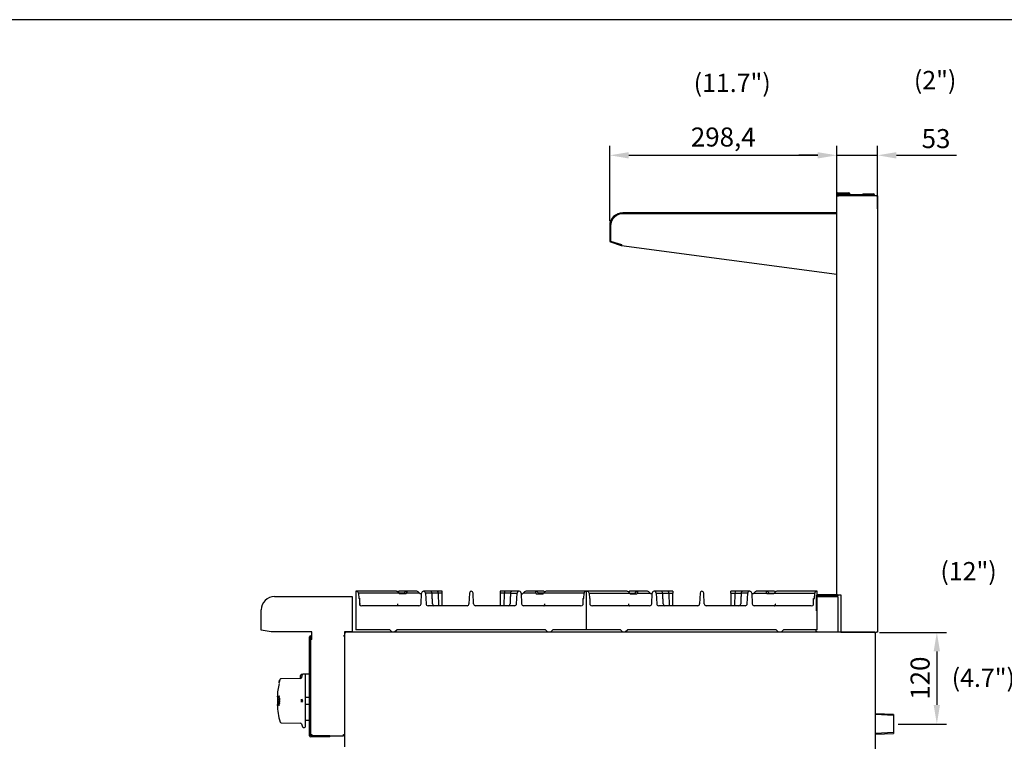
# Model space of a CAD drawing. Units: millimetres. Extents: x 9 to 21042, y 5 to 4159.
# Drawn here: x 17771 to 19065, y 3210 to 4159 of the extents above; entities that cross this region are included whole.
import ezdxf
from ezdxf.enums import TextEntityAlignment as Align

# ---------------------------------------------------------------- set-up
doc = ezdxf.new("R2010")
doc.units = ezdxf.units.MM
for name, color, linetype in [('A18-ON_OFF_VALVE', 7, 'Continuous'), ('BEZEL', 7, 'Continuous'), ('DIM', 7, 'Continuous'), ('FOM', 7, 'Continuous'), ('KNOB_FOR_LUCKY-2', 7, 'Continuous'), ('RANGETOPGRATE_12', 7, 'Continuous'), ('TAR-24-7254', 7, 'Continuous'), ('TAR-36-7335B', 7, 'Continuous'), ('TAR-36-7337C', 7, 'Continuous'), ('TAR-36-7342B', 7, 'Continuous'), ('TAR-36-7343C', 7, 'Continuous'), ('TAR-36-7344A', 7, 'Continuous'), ('TAR-36-7351A', 7, 'Continuous'), ('TAR-36-7352A', 7, 'Continuous'), ('TAR-36-7354B', 7, 'Continuous'), ('TAR-36-7356A', 7, 'Continuous'), ('TAR-36-7357', 7, 'Continuous'), ('TAR-6-MAINFOLDPI', 7, 'Continuous')]:
    doc.layers.add(name, color=color, linetype=linetype)
doc.styles.add('SEACAD_Arial', font='arial.ttf')
doc.dimstyles.new('ISO-25', dxfattribs={"dimtxt": 2.5, "dimasz": 2.5, "dimexe": 1.25, "dimexo": 0.625, "dimtad": 1, "dimtxsty": 'Standard', "dimcen": 2.5, "dimadec": 0, "dimazin": 0, "dimtfac": 1, "dimtmove": 0, "dimatfit": 3, "dimfxl": 1, "dimarcsym": 0})

# ---------------------------------------------------------------- blocks, each defined once
blk = doc.blocks.new('*D765')
at = {"color": 0, "lineweight": -2, "transparency": 16777216}
for p, q in [((18546.8, 3894.4), (18546.8, 3993.4)), ((18845.2, 3894.4), (18845.2, 3993.4)), ((18571.8, 3980.9), (18820.2, 3980.9))]:
    blk.add_line(p, q, dxfattribs=at)
at = {"color": 0, "transparency": 16777216}
for points in [[(18571.8, 3985), (18571.8, 3976.7), (18546.8, 3980.9)], [(18820.2, 3985), (18820.2, 3976.7), (18845.2, 3980.9)]]:
    blk.add_solid(points, dxfattribs=at)
at = {"layer": 'Defpoints', "color": 0, "transparency": 16777216}
for p in [(18845.2, 3980.9), (18546.8, 3888.1), (18845.2, 3888.1)]:
    blk.add_point(p, dxfattribs=at)
at = {"color": 0, "transparency": 16777216, "insert": (18696, 4001.7), "char_height": 25, "attachment_point": 5}
blk.add_mtext('298,4', dxfattribs=at)
blk = doc.blocks.new('*D770')
at = {"color": 0, "lineweight": -2, "transparency": 16777216}
for p, q in [((18901.4, 3353.7), (18989.3, 3353.7)), ((18976.8, 3328.7), (18976.8, 3258.2)), ((18925.9, 3233.2), (18989.3, 3233.2))]:
    blk.add_line(p, q, dxfattribs=at)
at = {"color": 0, "transparency": 16777216}
for points in [[(18972.6, 3328.7), (18980.9, 3328.7), (18976.8, 3353.7)], [(18972.6, 3258.2), (18980.9, 3258.2), (18976.8, 3233.2)]]:
    blk.add_solid(points, dxfattribs=at)
at = {"layer": 'Defpoints', "color": 0, "transparency": 16777216}
for p in [(18895.2, 3353.7), (18919.7, 3233.2), (18976.8, 3233.2)]:
    blk.add_point(p, dxfattribs=at)
at = {"color": 0, "transparency": 16777216, "insert": (18958, 3293.5), "char_height": 25, "attachment_point": 5, "rotation": 90}
blk.add_mtext('120', dxfattribs=at)
blk = doc.blocks.new('*D948')
at = {"color": 0, "lineweight": -2, "transparency": 16777216}
for p, q in [((18845.2, 3910.4), (18845.2, 3993.4)), ((18898.6, 3910.4), (18898.6, 3993.4)), ((18820.2, 3980.9), (18795.2, 3980.9)), ((18845.2, 3980.9), (18898.6, 3980.9)), ((18923.6, 3980.9), (19002.7, 3980.9))]:
    blk.add_line(p, q, dxfattribs=at)
at = {"color": 0, "transparency": 16777216}
for points in [[(18820.2, 3985), (18820.2, 3976.7), (18845.2, 3980.9)], [(18923.6, 3985), (18923.6, 3976.7), (18898.6, 3980.9)]]:
    blk.add_solid(points, dxfattribs=at)
at = {"layer": 'Defpoints', "color": 0, "transparency": 16777216}
for p in [(18898.6, 3980.9), (18845.2, 3904.1), (18898.6, 3904.1)]:
    blk.add_point(p, dxfattribs=at)
at = {"color": 0, "transparency": 16777216, "insert": (18975.7, 3999.6), "char_height": 25, "attachment_point": 5}
blk.add_mtext('53', dxfattribs=at)

msp = doc.modelspace()

# ---------------------------------------------------------------- linework, layer by layer
at = {"color": 0}
msp.add_arc((18846.17, 3930.52), 1, 90, 180, dxfattribs=at)
at = {"layer": 'A18-ON_OFF_VALVE', "color": 7, "linetype": 'Continuous'}
for p, q in [((18152.17, 3268.1), (18146.68, 3268.1)), ((18146.68, 3259.39), (18152.17, 3259.39))]:
    msp.add_line(p, q, dxfattribs=at)
at = {"layer": 'BEZEL', "color": 7, "linetype": 'Continuous'}
for p, q in [((18139.77, 3295.47), (18139.77, 3295.48)), ((18139.77, 3295.47), (18139.77, 3293.22)), ((18143.21, 3298.49), (18142.69, 3298.48)), ((18142.69, 3298.47), (18142.69, 3298.48)), ((18152.17, 3298.74), (18146.24, 3298.58)), ((18146.68, 3238.4), (18152.17, 3238.25))]:
    msp.add_line(p, q, dxfattribs=at)
msp.add_open_spline([(18142.69, 3298.47), (18142.31, 3298.46), (18141.92, 3298.38), (18141.39, 3298.14), (18141.22, 3298.05), (18140.91, 3297.83), (18140.76, 3297.71), (18140.49, 3297.43), (18140.37, 3297.28), (18140.16, 3296.96), (18140.07, 3296.79), (18139.85, 3296.25), (18139.77, 3295.86), (18139.77, 3295.47)], degree=3, knots=[0, 0, 0, 0, 0.25, 0.25, 0.375, 0.375, 0.5, 0.5, 0.625, 0.625, 0.75, 0.75, 1, 1, 1, 1], dxfattribs=at)
at = {"layer": 'FOM', "color": 7, "linetype": 'Continuous'}
msp.add_line((20914.69, 4159.19), (15943.49, 4159.19), dxfattribs=at)
at = {"layer": 'KNOB_FOR_LUCKY-2', "color": 7, "linetype": 'Continuous'}
for p, q in [((18112.07, 3287.59), (18112.45, 3289.2)), ((18112.31, 3287.54), (18112.07, 3287.59)), ((18112.07, 3287.59), (18112.07, 3287.59)), ((18112.99, 3291.12), (18112.09, 3287.59)), ((18112.09, 3287.55), (18112.1, 3287.59)), ((18112.33, 3287.54), (18112.09, 3287.59)), ((18112.09, 3287.59), (18112.1, 3287.59)), ((18112.09, 3287.53), (18112.09, 3287.55)), ((18112.09, 3287.53), (18112.09, 3287.55)), ((18112.09, 3287.53), (18112.09, 3287.55)), ((18112.09, 3287.53), (18112.09, 3287.55)), ((18112.09, 3287.53), (18112.09, 3287.55)), ((18112.34, 3287.49), (18112.09, 3287.55)), ((18112.09, 3287.53), (18112.09, 3287.55)), ((18112.1, 3287.59), (18112.49, 3289.2)), ((18112.35, 3287.54), (18112.1, 3287.59)), ((18112.35, 3287.54), (18112.74, 3289.14)), ((18112.44, 3289.12), (18112.5, 3289.35)), ((18112.45, 3289.2), (18112.46, 3289.2)), ((18112.46, 3289.2), (18112.57, 3289.61)), ((18112.74, 3289.14), (18112.49, 3289.2)), ((18112.49, 3289.2), (18112.55, 3289.2)), ((18112.5, 3289.35), (18112.53, 3289.45)), ((18112.53, 3289.45), (18112.59, 3289.68)), ((18112.55, 3289.2), (18112.66, 3289.61)), ((18112.79, 3289.14), (18112.55, 3289.2)), ((18112.56, 3289.61), (18112.85, 3290.71)), ((18112.57, 3289.61), (18112.56, 3289.61)), ((18112.6, 3289.61), (18112.89, 3290.71)), ((18112.66, 3289.61), (18112.6, 3289.61)), ((18112.9, 3289.55), (18112.66, 3289.61)), ((18112.74, 3289.14), (18112.79, 3289.14)), ((18112.79, 3289.14), (18112.9, 3289.55)), ((18112.84, 3289.55), (18113.13, 3290.64)), ((18112.85, 3290.71), (18112.86, 3290.71)), ((18112.86, 3290.71), (18112.97, 3291.12)), ((18113.13, 3290.64), (18112.89, 3290.71)), ((18112.89, 3290.71), (18112.96, 3290.71)), ((18112.96, 3290.71), (18113.07, 3291.12)), ((18113.2, 3290.64), (18112.96, 3290.71)), ((18112.97, 3291.12), (18112.97, 3291.12)), ((18112.99, 3291.13), (18113.01, 3291.17)), ((18113.07, 3291.12), (18112.99, 3291.12)), ((18113.01, 3291.17), (18113.02, 3291.18)), ((18113.25, 3291.11), (18113.01, 3291.17)), ((18113.26, 3291.12), (18113.02, 3291.18)), ((18113.26, 3291.12), (18113.02, 3291.18)), ((18113.02, 3291.18), (18113.02, 3291.18)), ((18113.31, 3291.06), (18113.07, 3291.12)), ((18113.13, 3290.64), (18113.2, 3290.64)), ((18113.2, 3290.64), (18113.31, 3291.06)), ((18140.49, 3293.24), (18114.79, 3292.77)), ((18141.73, 3294.76), (18141.41, 3293.89)), ((18142.61, 3297.91), (18141.44, 3294.69)), ((18142.58, 3297.83), (18141.51, 3294.83)), ((18141.75, 3294.75), (18141.51, 3294.83)), ((18142.81, 3297.75), (18142.58, 3297.83)), ((18145.68, 3298.75), (18143.88, 3298.75)), ((18146.68, 3229.75), (18146.68, 3297.75)), ((18112.34, 3287.48), (18112.09, 3287.53)), ((18112.34, 3287.48), (18112.09, 3287.53)), ((18112.34, 3287.48), (18112.09, 3287.53)), ((18112.34, 3287.48), (18112.09, 3287.53)), ((18112.34, 3287.48), (18112.09, 3287.53)), ((18112.34, 3287.48), (18112.09, 3287.53)), ((18112.33, 3287.54), (18112.35, 3287.54)), ((18109.92, 3264.73), (18109.92, 3262.76)), ((18112.21, 3263.11), (18111.96, 3263.11)), ((18112.9, 3263.11), (18111.96, 3263.11)), ((18111.96, 3263.11), (18111.97, 3262.63)), ((18111.97, 3262.63), (18112.69, 3262.63)), ((18112.69, 3262.63), (18112.01, 3260.65)), ((18112.2, 3260.62), (18112.91, 3262.6)), ((18113.15, 3263.11), (18112.21, 3263.11)), ((18112.3, 3267.24), (18112.3, 3269.62)), ((18112.3, 3267.24), (18112.3, 3269.62)), ((18112.3, 3261.49), (18112.3, 3263.75)), ((18112.3, 3261.49), (18112.3, 3263.75)), ((18112.3, 3261.49), (18112.3, 3263.75)), ((18112.3, 3261.49), (18112.3, 3263.75)), ((18112.35, 3264.26), (18112.47, 3264.26)), ((18112.62, 3263.75), (18112.38, 3263.75)), ((18112.38, 3263.75), (18112.45, 3263.75)), ((18112.52, 3266.84), (18112.4, 3266.84)), ((18112.51, 3267.35), (18112.44, 3267.35)), ((18112.44, 3260.63), (18113.15, 3262.6)), ((18112.62, 3263.75), (18112.69, 3263.75)), ((18113.15, 3263.11), (18112.9, 3263.11)), ((18112.91, 3262.6), (18112.9, 3263.11)), ((18113.15, 3262.6), (18112.91, 3262.6)), ((18113.15, 3262.6), (18113.15, 3263.11)), ((18141.75, 3265.75), (18141.51, 3265.75)), ((18141.51, 3265.75), (18142.58, 3263.75)), ((18141.51, 3261.74), (18141.51, 3265.75)), ((18142.58, 3263.75), (18141.51, 3261.74)), ((18141.75, 3261.75), (18141.51, 3261.74)), ((18141.75, 3265.75), (18142.81, 3263.75)), ((18142.81, 3263.75), (18141.75, 3261.75)), ((18142.81, 3263.75), (18142.58, 3263.75)), ((18112.01, 3260.65), (18112.02, 3260.14)), ((18112.02, 3260.14), (18112.97, 3260.14)), ((18112.44, 3260.63), (18112.2, 3260.62)), ((18112.95, 3260.62), (18112.2, 3260.62)), ((18112.3, 3257.87), (18112.3, 3260.14)), ((18113.19, 3260.63), (18112.44, 3260.63)), ((18112.59, 3260.14), (18112.97, 3260.14)), ((18112.59, 3260.14), (18112.97, 3260.14)), ((18112.59, 3260.14), (18112.97, 3260.14)), ((18113.19, 3260.63), (18112.95, 3260.62)), ((18112.97, 3260.14), (18112.95, 3260.62)), ((18113.21, 3260.15), (18112.97, 3260.14)), ((18113.21, 3260.15), (18113.19, 3260.63)), ((18114.79, 3234.73), (18140.49, 3234.26)), ((18141.41, 3233.6), (18142.94, 3229.41)), ((18143.88, 3228.75), (18145.68, 3228.75))]:
    msp.add_line(p, q, dxfattribs=at)
for centre, radius, start, end in [((18209.67, 3264.73), 100, 164.37077, 164.45612), ((18209.67, 3264.73), 100, 164.37077, 164.45612), ((18209.67, 3264.73), 100, 164.37077, 164.45612), ((18209.67, 3264.73), 100, 164.37077, 164.45612), ((18209.67, 3264.73), 100, 164.37077, 164.45612), ((18209.67, 3264.73), 100, 164.37077, 164.45612), ((18114.82, 3291.27), 1.5, 91.04163, 164.37077), ((18114.82, 3291.27), 1.5, 91.04163, 164.37077), ((18114.82, 3291.27), 1.5, 91.04163, 164.37077), ((18114.82, 3291.27), 1.5, 91.04163, 164.37077), ((18114.82, 3291.27), 1.5, 91.04163, 164.37077), ((18114.82, 3291.27), 1.5, 91.04163, 164.37077), ((18140.47, 3294.23), 1, 271.04163, 340.01689), ((18140.47, 3294.23), 1, 271.04163, 340.01689), ((18140.47, 3294.23), 1, 271.04163, 340.01689), ((18140.47, 3294.23), 1, 271.04163, 340.01689), ((18143.88, 3297.75), 1, 90, 160.01689), ((18143.88, 3297.75), 1, 90, 160.01689), ((18143.88, 3297.75), 1, 90, 160.01689), ((18143.88, 3297.75), 1, 90, 160.01689), ((18143.88, 3297.75), 1, 90, 131.93938), ((18143.88, 3297.75), 1, 90, 131.93938), ((18145.68, 3297.75), 1, 0, 90), ((18145.68, 3297.75), 1, 0, 90), ((18145.68, 3297.75), 1, 55.892, 90), ((18145.68, 3297.75), 1, 0, 90), ((18145.68, 3297.75), 1, 55.892, 90), ((18145.68, 3297.75), 1, 0, 90), ((18209.67, 3264.73), 100, 167.3514, 177.67932), ((18209.67, 3264.73), 100, 167.3514, 177.67932), ((18209.67, 3264.73), 100, 167.3514, 177.67932), ((18209.67, 3264.73), 100, 167.3514, 177.67932), ((18209.67, 3264.73), 100, 167.3514, 177.67932), ((18209.67, 3264.73), 100, 167.3514, 177.67932), ((18209.67, 3264.73), 99.75, 177.67955, 180), ((18209.67, 3264.73), 99.75, 177.67955, 180), ((18209.67, 3264.73), 99.75, 177.67955, 180), ((18209.67, 3264.73), 99.75, 177.67955, 180), ((18209.67, 3264.73), 99.75, 179.37936, 180), ((18209.67, 3264.73), 99.75, 179.37936, 180), ((18209.67, 3262.76), 99.75, 180, 182.31997), ((18209.67, 3262.76), 99.75, 180, 182.31997), ((18209.67, 3262.76), 99.75, 180, 182.31997), ((18209.67, 3262.76), 99.75, 180, 182.31997), ((18209.67, 3262.76), 99.75, 180, 182.31997), ((18209.67, 3262.76), 99.75, 180, 182.31997), ((18209.67, 3262.76), 100, 182.32014, 195.62923), ((18209.67, 3262.76), 100, 182.32014, 195.62923), ((18209.67, 3262.76), 100, 182.32014, 195.62923), ((18209.67, 3262.76), 100, 182.32014, 195.62923), ((18209.67, 3262.76), 100, 182.32014, 195.62923), ((18209.67, 3262.76), 100, 182.32014, 195.62923), ((18114.82, 3236.23), 1.5, 195.62923, 268.95837), ((18114.82, 3236.23), 1.5, 195.62923, 268.95837), ((18114.82, 3236.23), 1.5, 195.62923, 268.95837), ((18114.82, 3236.23), 1.5, 195.62923, 268.95837), ((18114.82, 3236.23), 1.5, 195.62923, 268.95837), ((18114.82, 3236.23), 1.5, 195.62923, 268.95837), ((18140.47, 3233.26), 1, 19.98311, 88.95837), ((18140.47, 3233.26), 1, 19.98311, 88.95837), ((18140.47, 3233.26), 1, 19.98311, 88.95837), ((18140.47, 3233.26), 1, 19.98311, 88.95837), ((18140.47, 3233.26), 1, 19.98311, 88.95837), ((18140.47, 3233.26), 1, 19.98311, 88.95837), ((18143.88, 3229.75), 1, 199.98311, 270), ((18143.88, 3229.75), 1, 199.98311, 270), ((18143.88, 3229.75), 1, 199.98311, 270), ((18143.88, 3229.75), 1, 199.98311, 270), ((18143.88, 3229.75), 1, 199.98311, 270), ((18143.88, 3229.75), 1, 199.98311, 270), ((18145.68, 3229.75), 1, 270, 0), ((18145.68, 3229.75), 1, 270, 0), ((18145.68, 3229.75), 1, 270, 0), ((18145.68, 3229.75), 1, 270, 0), ((18145.68, 3229.75), 1, 270, 0), ((18145.68, 3229.75), 1, 270, 0)]:
    msp.add_arc(centre, radius, start, end, dxfattribs=at)
for points, knots in [([(18112.3, 3269.62), (18111.82, 3269.46), (18111.47, 3269.35), (18110.92, 3269.16), (18110.71, 3269.09), (18110.23, 3268.92), (18110.08, 3268.87), (18109.87, 3268.79), (18109.82, 3268.77), (18109.76, 3268.75), (18109.75, 3268.75), (18109.75, 3268.75)], [0, 0, 0, 0, 0.0625, 0.0625, 0.125, 0.125, 0.25, 0.25, 0.375, 0.375, 0.48436873, 0.48436873, 0.48436873, 0.48436873]), ([(18112.54, 3269.61), (18112.48, 3269.59), (18112.37, 3269.55), (18112.15, 3269.48), (18111.89, 3269.39), (18111.6, 3269.29), (18111.33, 3269.21), (18111.09, 3269.12), (18110.91, 3269.06), (18110.78, 3269.02), (18110.69, 3268.98), (18110.6, 3268.95), (18110.52, 3268.93), (18110.45, 3268.9), (18110.38, 3268.88), (18110.32, 3268.85), (18110.26, 3268.83), (18110.21, 3268.81), (18110.16, 3268.8), (18110.12, 3268.78), (18110.09, 3268.77), (18110.06, 3268.76), (18110.04, 3268.75), (18110.03, 3268.75), (18110.02, 3268.74), (18110.01, 3268.74), (18110.01, 3268.74), (18110.01, 3268.74), (18110, 3268.74), (18110, 3268.74), (18110, 3268.74)], [0, 0, 0, 0, 0.01592154, 0.03132812, 0.06260014, 0.09382511, 0.12501172, 0.15616859, 0.18730426, 0.20286695, 0.21842754, 0.23398708, 0.24954665, 0.26510729, 0.28067007, 0.29623605, 0.31180629, 0.32738183, 0.34296374, 0.35855305, 0.37415077, 0.3897579, 0.40537533, 0.42100385, 0.42882247, 0.43664408, 0.4444687, 0.45229637, 0.4601271, 0.46578754, 0.46578754, 0.46578754, 0.46578754]), ([(18112.44, 3267.35), (18112.43, 3267.35), (18112.4, 3267.35), (18112.35, 3267.32), (18112.31, 3267.28), (18112.27, 3267.22), (18112.23, 3267.15), (18112.19, 3267.06), (18112.15, 3266.96), (18112.12, 3266.84), (18112.08, 3266.71), (18112.06, 3266.57), (18112.03, 3266.42), (18112.01, 3266.26), (18111.99, 3266.09), (18111.98, 3265.91), (18111.97, 3265.74), (18111.96, 3265.56), (18111.96, 3265.38), (18111.96, 3265.2), (18111.97, 3265.03), (18111.98, 3264.86), (18112, 3264.7), (18112.02, 3264.54), (18112.04, 3264.4), (18112.07, 3264.27), (18112.1, 3264.15), (18112.13, 3264.05), (18112.17, 3263.96), (18112.21, 3263.88), (18112.25, 3263.82), (18112.29, 3263.78), (18112.33, 3263.75), (18112.36, 3263.75), (18112.38, 3263.75)], [0, 0, 0, 0, 0.0313259, 0.0624345, 0.0936002, 0.1250136, 0.1562076, 0.1872964, 0.2185635, 0.2499362, 0.2810438, 0.3121703, 0.3435743, 0.3747961, 0.4058839, 0.4371554, 0.4685308, 0.4996502, 0.5308304, 0.5622575, 0.5934415, 0.624584, 0.6559831, 0.6872464, 0.7183775, 0.7496877, 0.7810509, 0.8121908, 0.8434018, 0.8748244, 0.9060094, 0.9371453, 0.9685093, 1, 1, 1, 1]), ([(18112.4, 3266.84), (18112.32, 3266.84), (18112.23, 3266.71), (18112.11, 3266.23), (18112.07, 3265.9), (18112.05, 3265.22), (18112.08, 3264.88), (18112.19, 3264.4), (18112.27, 3264.26), (18112.35, 3264.26)], [0, 0, 0, 0, 0.25, 0.25, 0.5, 0.5, 0.75, 0.75, 1, 1, 1, 1]), ([(18112.64, 3266.83), (18112.63, 3266.83), (18112.61, 3266.83), (18112.58, 3266.81), (18112.55, 3266.78), (18112.52, 3266.74), (18112.49, 3266.69), (18112.47, 3266.62), (18112.44, 3266.55), (18112.41, 3266.47), (18112.39, 3266.37), (18112.37, 3266.27), (18112.35, 3266.16), (18112.34, 3266.05), (18112.32, 3265.93), (18112.31, 3265.81), (18112.31, 3265.68), (18112.3, 3265.55), (18112.3, 3265.42), (18112.3, 3265.3), (18112.31, 3265.17), (18112.32, 3265.05), (18112.33, 3264.94), (18112.34, 3264.83), (18112.36, 3264.73), (18112.38, 3264.63), (18112.4, 3264.55), (18112.43, 3264.47), (18112.45, 3264.41), (18112.47, 3264.37), (18112.48, 3264.36)], [0, 0, 0, 0, 0.03132413, 0.06243082, 0.09359494, 0.12500666, 0.15619895, 0.18728655, 0.2185532, 0.24992454, 0.28103137, 0.31215823, 0.34356269, 0.37478419, 0.40587281, 0.43714606, 0.46852213, 0.49964264, 0.53082455, 0.56225298, 0.59343794, 0.62458159, 0.65598167, 0.68724536, 0.71837658, 0.74968678, 0.78104939, 0.81218843, 0.84339831, 0.87448128, 0.87448128, 0.87448128, 0.87448128]), ([(18112.45, 3263.75), (18112.46, 3263.75), (18112.49, 3263.75), (18112.54, 3263.78), (18112.58, 3263.82), (18112.62, 3263.88), (18112.66, 3263.95), (18112.7, 3264.04), (18112.74, 3264.15), (18112.78, 3264.26), (18112.81, 3264.39), (18112.84, 3264.53), (18112.87, 3264.69), (18112.89, 3264.85), (18112.91, 3265.02), (18112.92, 3265.19), (18112.93, 3265.37), (18112.94, 3265.55), (18112.94, 3265.73), (18112.93, 3265.9), (18112.93, 3266.08), (18112.91, 3266.25), (18112.9, 3266.41), (18112.88, 3266.56), (18112.85, 3266.7), (18112.82, 3266.84), (18112.79, 3266.95), (18112.76, 3267.06), (18112.72, 3267.15), (18112.68, 3267.22), (18112.64, 3267.28), (18112.6, 3267.32), (18112.56, 3267.35), (18112.53, 3267.35), (18112.51, 3267.35)], [0, 0, 0, 0, 0.0313254, 0.0624331, 0.0935973, 0.1250095, 0.1562039, 0.1872914, 0.2185549, 0.2499289, 0.2810363, 0.3121593, 0.3435606, 0.3747854, 0.4058716, 0.4371375, 0.468517, 0.4996377, 0.5308152, 0.5622428, 0.5934294, 0.624572, 0.6559705, 0.6872353, 0.7183674, 0.7496786, 0.7810408, 0.8121808, 0.8433929, 0.8748147, 0.9059986, 0.9371343, 0.9684981, 1, 1, 1, 1]), ([(18112.47, 3264.26), (18112.56, 3264.26), (18112.64, 3264.4), (18112.77, 3264.87), (18112.81, 3265.21), (18112.83, 3265.89), (18112.8, 3266.23), (18112.68, 3266.71), (18112.6, 3266.84), (18112.52, 3266.84)], [0, 0, 0, 0, 0.25, 0.25, 0.5, 0.5, 0.75, 0.75, 1, 1, 1, 1]), ([(18112.69, 3263.75), (18112.81, 3263.75), (18112.93, 3263.94), (18113.11, 3264.59), (18113.17, 3265.06), (18113.19, 3266.02), (18113.14, 3266.49), (18112.99, 3267.16), (18112.87, 3267.35), (18112.76, 3267.35)], [0, 0, 0, 0, 0.25, 0.25, 0.5, 0.5, 0.75, 0.75, 1, 1, 1, 1]), ([(18109.75, 3258.75), (18109.75, 3258.75), (18109.76, 3258.74), (18109.81, 3258.72), (18109.84, 3258.71), (18109.9, 3258.69)], [0.5159741, 0.5159741, 0.5159741, 0.5159741, 0.625, 0.625, 0.71371439, 0.71371439, 0.71371439, 0.71371439]), ([(18109.75, 3258.75), (18109.75, 3258.75), (18109.76, 3258.74), (18109.81, 3258.72), (18109.84, 3258.71), (18109.9, 3258.69)], [0.5159741, 0.5159741, 0.5159741, 0.5159741, 0.625, 0.625, 0.71371439, 0.71371439, 0.71371439, 0.71371439]), ([(18109.75, 3258.75), (18109.75, 3258.75), (18109.76, 3258.74), (18109.81, 3258.72), (18109.84, 3258.71), (18109.9, 3258.69)], [0.5159741, 0.5159741, 0.5159741, 0.5159741, 0.625, 0.625, 0.71371439, 0.71371439, 0.71371439, 0.71371439]), ([(18109.75, 3258.75), (18109.75, 3258.75), (18109.76, 3258.74), (18109.81, 3258.72), (18109.84, 3258.71), (18109.9, 3258.69)], [0.5159741, 0.5159741, 0.5159741, 0.5159741, 0.625, 0.625, 0.71371439, 0.71371439, 0.71371439, 0.71371439]), ([(18109.75, 3258.75), (18109.75, 3258.75), (18109.76, 3258.74), (18109.81, 3258.72), (18109.84, 3258.71), (18109.9, 3258.69)], [0.5159741, 0.5159741, 0.5159741, 0.5159741, 0.625, 0.625, 0.71371439, 0.71371439, 0.71371439, 0.71371439]), ([(18109.75, 3258.75), (18109.75, 3258.75), (18109.76, 3258.74), (18109.82, 3258.72), (18109.87, 3258.7), (18110.08, 3258.63), (18110.23, 3258.57), (18110.71, 3258.4), (18110.92, 3258.33), (18111.47, 3258.15), (18111.82, 3258.03), (18112.3, 3257.87)], [0.5159741, 0.5159741, 0.5159741, 0.5159741, 0.625, 0.625, 0.75, 0.75, 0.875, 0.875, 0.9375, 0.9375, 1, 1, 1, 1]), ([(18110, 3258.76), (18110, 3258.76), (18110, 3258.76), (18110.01, 3258.76), (18110.01, 3258.76), (18110.01, 3258.75), (18110.02, 3258.75), (18110.03, 3258.75), (18110.04, 3258.74), (18110.06, 3258.73), (18110.09, 3258.72), (18110.12, 3258.71), (18110.16, 3258.7), (18110.21, 3258.68), (18110.26, 3258.66), (18110.32, 3258.64), (18110.38, 3258.62), (18110.45, 3258.6), (18110.52, 3258.57), (18110.6, 3258.54), (18110.69, 3258.51), (18110.78, 3258.48), (18110.91, 3258.43), (18111.09, 3258.37), (18111.33, 3258.29), (18111.6, 3258.2), (18111.89, 3258.1), (18112.15, 3258.02), (18112.37, 3257.94), (18112.48, 3257.91), (18112.54, 3257.89)], [0.53443733, 0.53443733, 0.53443733, 0.53443733, 0.53979205, 0.54762698, 0.55545876, 0.56328741, 0.57111294, 0.57893541, 0.59457133, 0.61019578, 0.62580954, 0.64141352, 0.65700868, 0.67259605, 0.68817665, 0.70375155, 0.71932179, 0.73488844, 0.75045254, 0.76601517, 0.78157738, 0.79714023, 0.81270479, 0.843843, 0.87500079, 0.90618672, 0.93740939, 0.96867747, 0.98408135, 1, 1, 1, 1])]:
    msp.add_open_spline(points, degree=3, knots=knots, dxfattribs=at)
at = {"layer": 'RANGETOPGRATE_12', "color": 7, "linetype": 'Continuous'}
for p, q in [((18213.17, 3407.71), (18213.17, 3356.91)), ((18213.17, 3407.71), (18213.17, 3407.71)), ((18266.35, 3407.71), (18213.17, 3407.71)), ((18216.54, 3405.33), (18217.01, 3398.19)), ((18269.72, 3405.33), (18216.54, 3405.33)), ((18269.53, 3407.71), (18268.48, 3406.67)), ((18279.82, 3407.71), (18269.53, 3407.71)), ((18276.45, 3405.33), (18269.72, 3405.33)), ((18270.3, 3404.54), (18269.72, 3405.33)), ((18279.29, 3404.54), (18270.3, 3404.54)), ((18275.87, 3404.54), (18276.45, 3405.33)), ((18279.82, 3405.33), (18279.29, 3404.54)), ((18293.29, 3407.71), (18279.82, 3407.71)), ((18296.66, 3405.33), (18279.82, 3405.33)), ((18297.25, 3404.54), (18296.66, 3405.33)), ((18299.36, 3404.54), (18297.25, 3404.54)), ((18298.69, 3391.05), (18299.4, 3405.33)), ((18311.04, 3407.71), (18301.98, 3407.71)), ((18313.25, 3405.33), (18304.56, 3405.33)), ((18304.56, 3405.33), (18305.27, 3391.05)), ((18319.88, 3407.71), (18311.04, 3407.71)), ((18321.56, 3405.33), (18313.25, 3405.33)), ((18326.68, 3407.71), (18319.88, 3407.71)), ((18326.68, 3405.33), (18321.56, 3405.33)), ((18322.1, 3388.66), (18321.56, 3405.33)), ((18326.68, 3405.33), (18326.68, 3407.71)), ((18326.68, 3388.66), (18326.68, 3405.33)), ((18362.4, 3405.33), (18361.74, 3391.05)), ((18367.82, 3391.05), (18367.16, 3405.33)), ((18402.88, 3407.71), (18402.88, 3405.33)), ((18409.68, 3407.71), (18402.88, 3407.71)), ((18402.88, 3405.33), (18402.88, 3388.66)), ((18408, 3405.33), (18402.88, 3405.33)), ((18408, 3405.33), (18407.45, 3388.66)), ((18416.31, 3405.33), (18408, 3405.33)), ((18418.52, 3407.71), (18409.68, 3407.71)), ((18416.31, 3405.33), (18425, 3405.33)), ((18427.58, 3407.71), (18418.52, 3407.71)), ((18424.29, 3391.05), (18425, 3405.33)), ((18430.15, 3405.33), (18430.87, 3391.05)), ((18430.19, 3404.54), (18432.31, 3404.54)), ((18432.31, 3404.54), (18432.9, 3405.33)), ((18449.74, 3405.33), (18432.9, 3405.33)), ((18449.74, 3407.71), (18436.27, 3407.71)), ((18460.03, 3407.71), (18449.74, 3407.71)), ((18449.74, 3405.33), (18450.27, 3404.54)), ((18450.27, 3404.54), (18459.25, 3404.54)), ((18459.84, 3405.33), (18453.11, 3405.33)), ((18453.69, 3404.54), (18453.11, 3405.33)), ((18459.25, 3404.54), (18459.84, 3405.33)), ((18513.02, 3405.33), (18459.84, 3405.33)), ((18460.03, 3407.71), (18461.08, 3406.67)), ((18516.39, 3407.71), (18463.21, 3407.71)), ((18512.55, 3398.19), (18513.02, 3405.33)), ((18516.39, 3407.71), (18516.39, 3407.71)), ((18516.39, 3356.91), (18516.39, 3407.71)), ((18516.39, 3407.71), (18516.39, 3407.71)), ((18569.56, 3407.71), (18516.39, 3407.71)), ((18519.75, 3405.33), (18572.93, 3405.33)), ((18519.75, 3405.33), (18520.22, 3398.19)), ((18572.74, 3407.71), (18571.7, 3406.67)), ((18583.03, 3407.71), (18572.74, 3407.71)), ((18572.93, 3405.33), (18579.67, 3405.33)), ((18572.93, 3405.33), (18573.52, 3404.54)), ((18573.52, 3404.54), (18582.5, 3404.54)), ((18579.67, 3405.33), (18579.08, 3404.54)), ((18582.5, 3404.54), (18583.03, 3405.33)), ((18596.5, 3407.71), (18583.03, 3407.71)), ((18583.03, 3405.33), (18599.87, 3405.33)), ((18600.46, 3404.54), (18599.87, 3405.33)), ((18602.58, 3404.54), (18600.46, 3404.54)), ((18601.91, 3391.05), (18602.62, 3405.33)), ((18614.26, 3407.71), (18605.19, 3407.71)), ((18607.77, 3405.33), (18616.46, 3405.33)), ((18607.77, 3405.33), (18608.48, 3391.05)), ((18623.09, 3407.71), (18614.26, 3407.71)), ((18616.46, 3405.33), (18624.77, 3405.33)), ((18629.89, 3407.71), (18623.09, 3407.71)), ((18625.32, 3388.66), (18624.77, 3405.33)), ((18624.77, 3405.33), (18629.89, 3405.33)), ((18629.89, 3407.71), (18629.89, 3405.33)), ((18629.89, 3388.66), (18629.89, 3405.33)), ((18665.61, 3405.33), (18664.95, 3391.05)), ((18671.03, 3391.05), (18670.37, 3405.33)), ((18706.09, 3405.33), (18706.09, 3407.71)), ((18712.89, 3407.71), (18706.09, 3407.71)), ((18706.09, 3405.33), (18711.21, 3405.33)), ((18706.09, 3405.33), (18706.09, 3388.66)), ((18711.21, 3405.33), (18710.67, 3388.66)), ((18711.21, 3405.33), (18719.52, 3405.33)), ((18721.72, 3407.71), (18712.89, 3407.71)), ((18728.21, 3405.33), (18719.52, 3405.33)), ((18730.79, 3407.71), (18721.73, 3407.71)), ((18727.5, 3391.05), (18728.21, 3405.33)), ((18733.37, 3405.33), (18734.08, 3391.05)), ((18735.53, 3404.54), (18733.41, 3404.54)), ((18736.11, 3405.33), (18735.53, 3404.54)), ((18736.11, 3405.33), (18752.95, 3405.33)), ((18752.95, 3407.71), (18739.48, 3407.71)), ((18763.24, 3407.71), (18752.95, 3407.71)), ((18753.49, 3404.54), (18752.95, 3405.33)), ((18762.47, 3404.54), (18753.49, 3404.54)), ((18756.32, 3405.33), (18763.05, 3405.33)), ((18756.32, 3405.33), (18756.91, 3404.54)), ((18763.05, 3405.33), (18762.47, 3404.54)), ((18763.05, 3405.33), (18816.23, 3405.33)), ((18763.24, 3407.71), (18764.29, 3406.67)), ((18819.6, 3407.71), (18766.42, 3407.71)), ((18815.77, 3398.19), (18816.23, 3405.33)), ((18819.6, 3403.14), (18819.6, 3407.71)), ((18819.6, 3407.71), (18819.6, 3407.71)), ((18217.94, 3398.19), (18217.01, 3398.19)), ((18217.94, 3398.19), (18217.94, 3389.92)), ((18217.94, 3398.19), (18218.67, 3398.19)), ((18511.62, 3398.19), (18512.55, 3398.19)), ((18511.62, 3398.19), (18511.62, 3389.92)), ((18521.15, 3398.19), (18520.22, 3398.19)), ((18521.15, 3389.92), (18521.15, 3398.19)), ((18814.84, 3398.19), (18815.77, 3398.19)), ((18814.84, 3389.92), (18814.84, 3398.19)), ((18295.99, 3388.66), (18221, 3388.66)), ((18359.24, 3388.66), (18307.97, 3388.66)), ((18421.58, 3388.66), (18370.32, 3388.66)), ((18508.56, 3388.66), (18433.57, 3388.66)), ((18599.2, 3388.66), (18524.22, 3388.66)), ((18662.46, 3388.66), (18611.19, 3388.66)), ((18724.8, 3388.66), (18673.53, 3388.66)), ((18811.77, 3388.66), (18736.78, 3388.66)), ((18819.6, 3356.91), (18819.6, 3381.94)), ((18257.62, 3356.91), (18213.17, 3356.91)), ((18260.8, 3353.74), (18257.62, 3356.91)), ((18267.15, 3356.91), (18263.97, 3353.74)), ((18462.41, 3356.91), (18267.15, 3356.91)), ((18465.59, 3353.74), (18462.41, 3356.91)), ((18471.94, 3356.91), (18468.76, 3353.74)), ((18516.39, 3356.91), (18471.94, 3356.91)), ((18560.84, 3356.91), (18516.39, 3356.91)), ((18564.01, 3353.74), (18560.84, 3356.91)), ((18570.36, 3356.91), (18567.19, 3353.74)), ((18765.62, 3356.91), (18570.36, 3356.91)), ((18768.8, 3353.74), (18765.62, 3356.91)), ((18775.15, 3356.91), (18771.97, 3353.74)), ((18819.6, 3356.91), (18775.15, 3356.91))]:
    msp.add_line(p, q, dxfattribs=at)
for centre, radius, start, end in [((18364.78, 3405.33), 2.38, 0, 180), ((18667.99, 3405.33), 2.38, 0, 180), ((18222.73, 3387.92), 5.19, 142.97686, 157.36521), ((18316.27, 3391.07), 2.41, 180.511, 268.31152), ((18359.24, 3391.16), 2.5, 270, 357.3627), ((18370.32, 3391.16), 2.5, 182.6373, 270), ((18413.28, 3391.08), 2.42, 271.86673, 359.31075), ((18619.48, 3391.07), 2.41, 180.511, 268.31152), ((18662.46, 3391.16), 2.5, 270, 357.3627), ((18673.53, 3391.16), 2.5, 182.6373, 270), ((18716.49, 3391.08), 2.42, 271.86673, 359.31075)]:
    msp.add_arc(centre, radius, start, end, dxfattribs=at)
for centre, major_axis, ratio, start_param, end_param in [((18213.17, 3405.33), (-3.37, 0), 0.7071068, 3.1415927, 4.712389), ((18268.03, 3405.33), (2.2, -2.2), 0.4142136, 1.7734972, 2.7488936), ((18268.03, 3405.33), (2.2, -2.2), 0.4142136, 1.1780972, 2.7488936), ((18278.14, 3405.33), (-2.2, -2.2), 0.4142136, 1.9634954, 5.1050881), ((18294.97, 3405.33), (2.2, -2.2), 0.4142136, 1.1780972, 2.7488936), ((18294.97, 3405.33), (2.2, -2.2), 0.4142136, 1.1780972, 2.7488936), ((18301.98, 3405.33), (-2.58, 0), 0.9238795, 3.1415927, 6.2831853), ((18319.88, 3405.33), (0, -2.38), 0.7071074, 1.5707963, 3.1415927), ((18409.68, 3405.33), (0, -2.38), 0.7071074, 3.1415927, 4.712389), ((18427.58, 3405.33), (2.58, 0), 0.9238795, 0, 3.1415927), ((18434.58, 3405.33), (-2.2, -2.2), 0.4142136, 3.5342917, 5.1050881), ((18434.58, 3405.33), (-2.2, -2.2), 0.4142136, 3.5342917, 5.1050881), ((18451.42, 3405.33), (2.2, -2.2), 0.4142136, 1.1780972, 4.3196899), ((18461.52, 3405.33), (-2.2, -2.2), 0.4142136, 3.5342917, 5.1050881), ((18516.39, 3405.33), (-3.37, 0), 0.7071068, 4.712389, 6.2831853), ((18516.39, 3405.33), (3.37, 0), 0.7071068, 0, 1.5707963), ((18571.25, 3405.33), (2.2, -2.2), 0.4142136, 1.1780972, 2.7488936), ((18581.35, 3405.33), (-2.2, -2.2), 0.4142136, 1.9634954, 5.1050881), ((18598.19, 3405.33), (2.2, -2.2), 0.4142136, 1.1780972, 2.7488936), ((18605.19, 3405.33), (2.58, 0), 0.9238795, 0, 3.1415927), ((18623.09, 3405.33), (0, -2.38), 0.7071074, 1.5707963, 3.1415927), ((18712.89, 3405.33), (0, -2.38), 0.7071074, 3.1415927, 4.712389), ((18730.79, 3405.33), (-2.58, 0), 0.9238795, 3.1415927, 6.2831853), ((18737.8, 3405.33), (-2.2, -2.2), 0.4142136, 3.5342917, 5.1050881), ((18737.8, 3405.33), (-2.2, -2.2), 0.4142136, 3.5342917, 5.1050881), ((18754.64, 3405.33), (2.2, -2.2), 0.4142136, 1.1780972, 4.3196899), ((18764.74, 3405.33), (-2.2, -2.2), 0.4142136, 3.5342917, 5.1050881), ((18764.74, 3405.33), (-2.2, -2.2), 0.4142136, 3.5342917, 4.5096881), ((18819.6, 3405.33), (3.37, 0), 0.7071068, 1.5707963, 3.1415927), ((18221, 3391.16), (-3.54, 0), 0.7071068, 0.520483, 1.5707963), ((18295.99, 3391.16), (-2.71, 0), 0.9238795, 1.5707963, 3.095563), ((18307.97, 3391.16), (-2.71, 0), 0.9238795, 0.0460296, 1.5707963), ((18421.58, 3391.16), (2.71, 0), 0.9238795, 4.712389, 6.2371557), ((18433.57, 3391.16), (2.71, 0), 0.9238795, 3.1876223, 4.712389), ((18508.56, 3391.16), (-3.54, 0), 0.7071068, 1.5707963, 2.6211097), ((18524.22, 3391.16), (-3.54, 0), 0.7071068, 0.520483, 1.5707963), ((18599.2, 3391.16), (2.71, 0), 0.9238795, 4.712389, 6.2371557), ((18611.19, 3391.16), (2.71, 0), 0.9238795, 3.1876223, 4.712389), ((18724.8, 3391.16), (-2.71, 0), 0.9238795, 1.5707963, 3.095563), ((18736.78, 3391.16), (-2.71, 0), 0.9238795, 0.0460296, 1.5707963), ((18811.77, 3391.16), (-3.54, 0), 0.7071068, 1.5707963, 2.6211097)]:
    msp.add_ellipse(centre, major_axis=major_axis, ratio=ratio, start_param=start_param, end_param=end_param, dxfattribs=at)
for points, knots in [([(18313.25, 3405.33), (18313.25, 3405.96), (18313.01, 3406.58), (18312.19, 3407.46), (18311.62, 3407.71), (18311.04, 3407.71), (18311.04, 3407.71), (18311.04, 3407.71)], [0, 0, 0, 0, 0.25, 0.25, 0.5, 0.5, 0.50033166, 0.50033166, 0.50033166, 0.50033166]), ([(18418.51, 3407.71), (18417.94, 3407.71), (18417.37, 3407.46), (18416.54, 3406.57), (18416.31, 3405.95), (18416.31, 3405.33)], [0.50033166, 0.50033166, 0.50033166, 0.50033166, 0.75, 0.75, 1, 1, 1, 1]), ([(18616.46, 3405.33), (18616.46, 3405.95), (18616.22, 3406.58), (18615.41, 3407.45), (18614.84, 3407.71), (18614.26, 3407.71), (18614.26, 3407.71), (18614.25, 3407.71)], [0, 0, 0, 0, 0.25, 0.25, 0.5, 0.5, 0.50035109, 0.50035109, 0.50035109, 0.50035109]), ([(18721.73, 3407.71), (18721.15, 3407.71), (18720.58, 3407.46), (18719.76, 3406.58), (18719.52, 3405.96), (18719.52, 3405.33)], [0.50035109, 0.50035109, 0.50035109, 0.50035109, 0.75, 0.75, 1, 1, 1, 1]), ([(18269.48, 3388.66), (18269.37, 3388.66), (18269.26, 3388.68), (18269.05, 3388.74), (18268.95, 3388.79), (18268.77, 3388.91), (18268.69, 3388.99), (18268.55, 3389.17), (18268.49, 3389.27), (18268.34, 3389.6), (18268.27, 3389.86), (18268.25, 3390.29), (18268.25, 3390.44), (18268.27, 3390.74), (18268.3, 3390.9), (18268.33, 3391.05)], [0, 0, 0, 0, 0.125, 0.125, 0.25, 0.25, 0.375, 0.375, 0.5, 0.5, 0.75, 0.75, 0.875, 0.875, 1, 1, 1, 1]), ([(18460.08, 3388.66), (18460.19, 3388.66), (18460.3, 3388.68), (18460.51, 3388.74), (18460.61, 3388.79), (18460.78, 3388.91), (18460.86, 3388.99), (18461.01, 3389.17), (18461.07, 3389.27), (18461.22, 3389.6), (18461.28, 3389.86), (18461.31, 3390.29), (18461.31, 3390.44), (18461.29, 3390.74), (18461.26, 3390.9), (18461.23, 3391.05)], [0, 0, 0, 0, 0.125, 0.125, 0.25, 0.25, 0.375, 0.375, 0.5, 0.5, 0.75, 0.75, 0.875, 0.875, 1, 1, 1, 1]), ([(18571.54, 3391.05), (18571.51, 3390.9), (18571.49, 3390.74), (18571.46, 3390.44), (18571.46, 3390.29), (18571.49, 3389.86), (18571.55, 3389.6), (18571.7, 3389.27), (18571.77, 3389.17), (18571.91, 3388.99), (18571.99, 3388.91), (18572.17, 3388.79), (18572.26, 3388.74), (18572.47, 3388.68), (18572.58, 3388.66), (18572.69, 3388.66)], [0, 0, 0, 0, 0.125, 0.125, 0.25, 0.25, 0.5, 0.5, 0.625, 0.625, 0.75, 0.75, 0.875, 0.875, 1, 1, 1, 1]), ([(18763.29, 3388.66), (18763.41, 3388.66), (18763.51, 3388.68), (18763.72, 3388.74), (18763.82, 3388.79), (18764, 3388.91), (18764.08, 3388.99), (18764.22, 3389.17), (18764.28, 3389.27), (18764.44, 3389.6), (18764.5, 3389.86), (18764.52, 3390.29), (18764.52, 3390.44), (18764.5, 3390.74), (18764.47, 3390.9), (18764.44, 3391.05)], [0, 0, 0, 0, 0.125, 0.125, 0.25, 0.25, 0.375, 0.375, 0.5, 0.5, 0.75, 0.75, 0.875, 0.875, 1, 1, 1, 1])]:
    msp.add_open_spline(points, degree=3, knots=knots, dxfattribs=at)
for points in [[(18313.86, 3391.05), (18313.56, 3398.19), (18313.25, 3405.33)], [(18416.31, 3405.33), (18416, 3398.19), (18415.7, 3391.05)], [(18617.08, 3391.05), (18616.77, 3398.19), (18616.46, 3405.33)], [(18719.52, 3405.33), (18719.22, 3398.19), (18718.91, 3391.05)]]:
    msp.add_open_spline(points, degree=2, dxfattribs=at)
at = {"layer": 'TAR-24-7254', "color": 7, "linetype": 'Continuous'}
for p, q in [((18844.97, 3905.32), (18563.97, 3905.32)), ((18845.17, 3904.12), (18564.67, 3904.12)), ((18546.77, 3888.12), (18546.77, 3868.12)), ((18547.6, 3866.98), (18561.87, 3862.34)), ((18561.87, 3862.34), (18562.22, 3863.43))]:
    msp.add_line(p, q, dxfattribs=at)
for centre, radius, start, end in [((18563.97, 3888.12), 17.2, 90, 180), ((18547.97, 3868.12), 1.2, 180, 252)]:
    msp.add_arc(centre, radius, start, end, dxfattribs=at)
at = {"layer": 'TAR-36-7335B', "color": 7, "linetype": 'Continuous'}
for p, q in [((18199.17, 3352.74), (18198.17, 3352.74)), ((18198.17, 3352.74), (18198.17, 3203.14)), ((18895.17, 3353.74), (18199.17, 3353.74)), ((18199.17, 3353.74), (18199.17, 3352.74)), ((18895.17, 3353.74), (18895.17, 3352.74)), ((18896.17, 3352.74), (18895.17, 3352.74)), ((18896.17, 2643.74), (18896.17, 3352.74))]:
    msp.add_line(p, q, dxfattribs=at)
at = {"layer": 'TAR-36-7337C', "color": 7, "linetype": 'Continuous'}
for p, q in [((18202.57, 3353.74), (18202.57, 3354.24)), ((18204.17, 3353.74), (18204.17, 3354.24))]:
    msp.add_line(p, q, dxfattribs=at)
at = {"layer": 'TAR-36-7342B', "color": 7, "linetype": 'Continuous'}
for p, q in [((18106.17, 3400.74), (18208.17, 3400.74)), ((18208.17, 3400.74), (18208.17, 3354.24)), ((18088.67, 3356.74), (18088.67, 3383.24)), ((18101.53, 3354.24), (18088.67, 3356.74)), ((18155.17, 3354.24), (18101.53, 3354.24)), ((18155.17, 3344.24), (18155.17, 3354.24)), ((18198.17, 3354.24), (18198.17, 3352.74)), ((18208.17, 3354.24), (18198.17, 3354.24)), ((18155.17, 3344.24), (18153.67, 3344.24)), ((18155.17, 3344.24), (18155.17, 3344.24)), ((18155.17, 3344.24), (18155.17, 3344.24)), ((18196.67, 3349.24), (18198.17, 3349.24)), ((18196.67, 3349.24), (18196.67, 3349.24)), ((18198.17, 3349.24), (18196.67, 3349.24)), ((18153.67, 3219.24), (18155.17, 3219.24)), ((18155.17, 3219.24), (18155.17, 3219.24)), ((18155.17, 3219.24), (18155.18, 3219.24)), ((18155.17, 3219.24), (18155.18, 3219.24)), ((18155.18, 3219.24), (18155.18, 3217.74)), ((18178.67, 3217.74), (18196.67, 3217.74)), ((18196.67, 3219.24), (18196.67, 3219.24)), ((18196.67, 3219.24), (18198.17, 3219.24)), ((18196.67, 3219.24), (18196.67, 3219.24)), ((18196.67, 3217.74), (18196.67, 3219.24))]:
    msp.add_line(p, q, dxfattribs=at)
msp.add_arc((18106.17, 3383.24), 17.5, 90, 180, dxfattribs=at)
at = {"layer": 'TAR-36-7343C', "color": 7, "linetype": 'Continuous'}
for p, q in [((18847.27, 3400.34), (18819.67, 3400.34)), ((18847.27, 3354.34), (18847.27, 3400.34)), ((18817.67, 3356.91), (18817.67, 3354.34)), ((18817.67, 3354.34), (18817.67, 3353.74)), ((18819.27, 3354.34), (18817.67, 3354.34)), ((18819.27, 3354.34), (18819.27, 3353.74)), ((18819.27, 3354.34), (18847.27, 3354.34))]:
    msp.add_line(p, q, dxfattribs=at)
at = {"layer": 'TAR-36-7344A', "color": 7, "linetype": 'Continuous'}
for p, q in [((18152.17, 3217.74), (18152.17, 3347.74)), ((18153.67, 3347.74), (18152.17, 3347.74)), ((18153.67, 3349.24), (18155.17, 3349.24)), ((18153.67, 3217.74), (18153.67, 3347.74)), ((18153.67, 3347.74), (18155.17, 3347.74)), ((18178.67, 3217.74), (18153.67, 3217.74)), ((18178.67, 3216.24), (18153.67, 3216.24)), ((18178.67, 3216.24), (18178.67, 3217.74))]:
    msp.add_line(p, q, dxfattribs=at)
for centre, radius, start, end in [((18153.67, 3347.74), 1.5, 90, 180), ((18153.67, 3347.74), 0.002, 90, 180), ((18153.67, 3217.74), 1.5, 180, 270), ((18153.67, 3217.74), 0.002, 180, 270)]:
    msp.add_arc(centre, radius, start, end, dxfattribs=at)
at = {"layer": 'TAR-36-7351A', "color": 7, "linetype": 'Continuous'}
for p, q in [((18846.17, 3927.82), (18847.37, 3927.82)), ((18847.37, 3929.02), (18859.37, 3929.02)), ((18897.37, 3927.82), (18847.37, 3927.82)), ((18897.37, 3927.82), (18898.57, 3927.82)), ((18897.37, 3927.82), (18898.57, 3927.82)), ((18898.57, 3927.82), (18898.57, 3740.2)), ((18898.57, 3927.82), (18898.57, 3917.82)), ((18898.57, 3917.82), (18898.57, 3354.14)), ((18898.57, 3454.2), (18898.57, 3354.14)), ((18818.47, 3381.94), (18818.47, 3401.94)), ((18846.17, 3403.14), (18819.67, 3403.14)), ((18846.17, 3401.94), (18819.67, 3401.94)), ((18819.67, 3381.94), (18819.67, 3401.94)), ((18846.17, 3403.14), (18847.37, 3403.14)), ((18846.17, 3403.14), (18846.17, 3403.14)), ((18846.17, 3403.14), (18847.02, 3402.29)), ((18847.37, 3403.14), (18850.37, 3403.14)), ((18847.37, 3403.14), (18847.37, 3403.14)), ((18850.37, 3403.14), (18850.37, 3354.14)), ((18818.47, 3381.94), (18819.67, 3381.94)), ((18850.37, 3354.14), (18897.37, 3354.14)), ((18898.57, 3354.14), (18897.37, 3354.14)), ((18898.57, 3354.14), (18897.37, 3354.14))]:
    msp.add_line(p, q, dxfattribs=at)
for centre, radius, start, end in [((18847.37, 3927.82), 1.2, 90, 180), ((18859.37, 3927.82), 1.2, 56.47145, 90), ((18819.67, 3401.94), 1.2, 90, 180), ((18819.67, 3401.94), 0.002, 90, 180), ((18846.17, 3403.14), 0.002, 270, 315), ((18846.17, 3403.14), 1.2, 270, 315), ((18846.17, 3403.14), 1.2, 315, 0)]:
    msp.add_arc(centre, radius, start, end, dxfattribs=at)
at = {"layer": 'TAR-36-7352A', "color": 7, "linetype": 'Continuous'}
for p, q in [((18893.57, 3928.82), (18848.57, 3928.82)), ((18848.57, 3928.82), (18848.57, 3927.82)), ((18879.57, 3930.02), (18879.57, 3928.82)), ((18879.57, 3930.02), (18893.57, 3930.02)), ((18893.57, 3928.82), (18894.77, 3928.82)), ((18894.77, 3927.82), (18894.77, 3928.82)), ((18894.77, 3353.74), (18894.77, 3354.14))]:
    msp.add_line(p, q, dxfattribs=at)
msp.add_arc((18893.57, 3928.82), 1.2, 0, 90, dxfattribs=at)
at = {"layer": 'TAR-36-7354B', "color": 7, "linetype": 'Continuous'}
for p, q in [((18846.17, 3931.52), (18861.17, 3931.52)), ((18846.17, 3930.32), (18846.17, 3927.82)), ((18846.17, 3930.32), (18861.17, 3930.32)), ((18861.17, 3931.52), (18861.17, 3930.32)), ((18861.17, 3930.32), (18861.17, 3928.82)), ((18862.37, 3930.32), (18862.37, 3928.82))]:
    msp.add_line(p, q, dxfattribs=at)
for centre, radius, start, end in [((18846.17, 3930.32), 0.002, 90, 180), ((18861.17, 3930.32), 1.2, 0, 90), ((18861.17, 3930.32), 0.002, 0, 90)]:
    msp.add_arc(centre, radius, start, end, dxfattribs=at)
at = {"layer": 'TAR-36-7356A', "color": 7, "linetype": 'Continuous'}
for p, q in [((18547.97, 3888.12), (18547.97, 3868.12)), ((18547.97, 3868.12), (18562.23, 3863.49)), ((18562.04, 3862), (18562.1, 3862.43)), ((18845.17, 3824.04), (18562.04, 3862))]:
    msp.add_line(p, q, dxfattribs=at)
for centre, radius, start, end in [((18563.97, 3888.13), 16, 87.49248, 180.05486), ((18786.8, 3836.07), 226.24, 173.04043, 173.30943)]:
    msp.add_arc(centre, radius, start, end, dxfattribs=at)
at = {"layer": 'TAR-36-7357', "color": 7, "linetype": 'Continuous'}
msp.add_line((18845.17, 3403.14), (18845.17, 3930.52), dxfattribs=at)
at = {"layer": 'TAR-6-MAINFOLDPI', "color": 7, "linetype": 'Continuous'}
for p, q in [((18919.67, 3244.59), (18896.12, 3245.62)), ((18919.67, 3245.75), (18896.17, 3246.78)), ((18919.67, 3245.75), (18919.67, 3220.73)), ((18919.67, 3221.9), (18896.12, 3220.87)), ((18896.17, 3219.71), (18919.67, 3220.73))]:
    msp.add_line(p, q, dxfattribs=at)

# ---------------------------------------------------------------- texts
at = {"layer": 'DIM', "color": 132, "linetype": 'Continuous', "style": 'SEACAD_Arial'}
for s, p in [('(11.7")', (18657.14, 4088.11)), ('(2")', (18946.6, 4091.8)), ('(12")', (18981.46, 3446.13)), ('(4.7")', (18996.35, 3305.93))]:
    msp.add_text(s, height=24, dxfattribs=at).set_placement(p, align=Align.TOP_LEFT)

# ---------------------------------------------------------------- dimensions: what is measured, and where the dimension line sits
at = {"color": 132}
dim = msp.add_linear_dim(base=(18845.17, 3980.87), p1=(18546.77, 3888.12), p2=(18845.17, 3888.12), dimstyle='ISO-25', override={"dimscale": 10, "dimdec": 1, "dimtdec": 1}, dxfattribs=at)
dim.commit()
dim.dimension.update_dxf_attribs({"geometry": '*D765', "text_midpoint": (18695.97, 4001.7)})
at = {"color": 4}
dim = msp.add_linear_dim(base=(18898.57, 3980.87), p1=(18845.17, 3904.12), p2=(18898.57, 3904.12), dimstyle='ISO-25', override={"dimscale": 10, "dimdec": 0, "dimtdec": 0}, dxfattribs=at)
dim.commit()
dim.dimension.update_dxf_attribs({"geometry": '*D948', "text_midpoint": (18975.66, 3999.62)})
at = {"color": 132}
dim = msp.add_linear_dim(base=(18976.7737, 3233.2431), p1=(18895.1708, 3353.7391), p2=(18919.6728, 3233.2431), angle=90, dimstyle='ISO-25', override={"dimscale": 10, "dimdec": 0, "dimtdec": 0}, dxfattribs=at)
dim.commit()
dim.dimension.update_dxf_attribs({"geometry": '*D770', "text_midpoint": (18958.0237, 3293.4911)})

doc.saveas('drawing.dxf')
